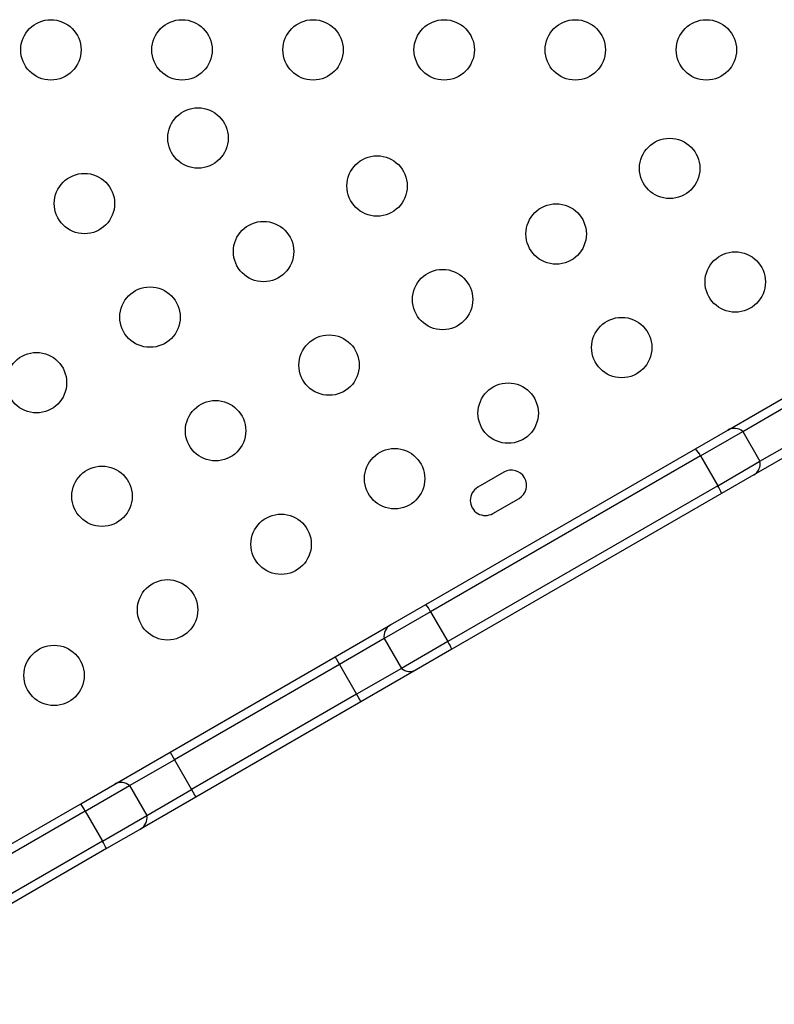
# Model space of a CAD drawing. Extents: x 1778 to 2513, y 1226 to 1895.
# Drawn here: x 2216 to 2227, y 1344 to 1358 of the extents above; entities that cross this region are included whole.
import ezdxf

# ---------------------------------------------------------------- set-up
doc = ezdxf.new("R2010")
doc.units = 0
doc.header["$LTSCALE"] = 0.125
doc.header["$MEASUREMENT"] = 0
doc.layers.add('CONTOUR', color=7, linetype='CONTINUOUS')

msp = doc.modelspace()

# ---------------------------------------------------------------- linework, layer by layer
at = {"layer": 'CONTOUR'}
for p, q in [((2226.44623, 1351.92711), (2227.24884, 1352.3905)), ((2226.66182, 1351.90725), (2227.31134, 1352.28225)), ((2225.97825, 1351.65693), (2226.44623, 1351.92711)), ((2226.04952, 1351.55374), (2226.66182, 1351.90725)), ((2226.66182, 1351.90725), (2226.91182, 1351.47424)), ((2226.91182, 1351.47424), (2227.56134, 1351.84924)), ((2222.0709, 1349.40102), (2225.97825, 1351.65693)), ((2227.62384, 1351.74098), (2226.82123, 1351.27759)), ((2226.04952, 1351.55374), (2222.13902, 1349.29601)), ((2226.04952, 1351.55374), (2226.29952, 1351.12073)), ((2226.29952, 1351.12073), (2226.91182, 1351.47424)), ((2223.20108, 1351.31648), (2222.8222, 1351.09773)), ((2226.82123, 1351.27759), (2226.35325, 1351.00741)), ((2226.29952, 1351.12073), (2222.38902, 1348.863)), ((2226.35325, 1351.00741), (2222.4459, 1348.7515)), ((2223.04095, 1350.71885), (2223.41983, 1350.9376)), ((2221.55626, 1349.10389), (2222.0709, 1349.40102)), ((2222.13902, 1349.29601), (2221.46567, 1348.90725)), ((2222.13902, 1349.29601), (2222.38902, 1348.863)), ((2220.75365, 1348.6405), (2221.55626, 1349.10389)), ((2221.46567, 1348.90725), (2220.81615, 1348.53225)), ((2221.46567, 1348.90725), (2221.71567, 1348.47424)), ((2222.38902, 1348.863), (2221.71567, 1348.47424)), ((2218.36236, 1347.25989), (2220.75365, 1348.6405)), ((2220.75365, 1348.6405), (2220.81615, 1348.53225)), ((2222.4459, 1348.7515), (2221.93126, 1348.45437)), ((2220.81615, 1348.53225), (2218.42486, 1347.15164)), ((2220.81615, 1348.53225), (2221.06615, 1348.09924)), ((2221.71567, 1348.47424), (2221.06615, 1348.09924)), ((2221.93126, 1348.45437), (2221.12865, 1347.99098)), ((2221.06615, 1348.09924), (2218.67486, 1346.71863)), ((2221.06615, 1348.09924), (2221.12865, 1347.99098)), ((2221.12865, 1347.99098), (2218.73736, 1346.61037)), ((2217.55975, 1346.7965), (2218.36236, 1347.25989)), ((2218.36236, 1347.25989), (2218.42486, 1347.15164)), ((2217.77535, 1346.77664), (2218.42486, 1347.15164)), ((2218.42486, 1347.15164), (2218.67486, 1346.71863)), ((2217.06844, 1346.51285), (2217.55975, 1346.7965)), ((2217.13252, 1346.4055), (2217.77535, 1346.77664)), ((2217.77535, 1346.77664), (2218.02535, 1346.34363)), ((2218.02535, 1346.34363), (2218.67486, 1346.71863)), ((2218.67486, 1346.71863), (2218.73736, 1346.61037)), ((2213.1611, 1344.25694), (2217.06844, 1346.51285)), ((2218.73736, 1346.61037), (2217.93475, 1346.14699)), ((2217.13252, 1346.4055), (2213.22202, 1344.14778)), ((2217.13252, 1346.4055), (2217.38252, 1345.97249)), ((2217.38252, 1345.97249), (2218.02535, 1346.34363)), ((2217.93475, 1346.14699), (2217.44344, 1345.86333)), ((2217.38252, 1345.97249), (2213.47202, 1343.71476)), ((2217.44344, 1345.86333), (2213.5361, 1343.60742))]:
    msp.add_line(p, q, dxfattribs=at)
for centre in [(2216.63517, 1357.43513), (2218.53517, 1357.43513), (2220.43517, 1357.43513), (2222.33517, 1357.43513), (2224.23517, 1357.43513), (2226.13517, 1357.43513), (2218.76713, 1356.15882), (2225.60347, 1355.71792), (2221.36258, 1355.46337), (2217.12168, 1355.20882), (2223.95802, 1354.76792), (2219.71713, 1354.51337), (2226.55347, 1354.07248), (2222.31258, 1353.81792), (2218.07168, 1353.56337), (2224.90802, 1353.12248), (2220.66713, 1352.86792), (2216.42623, 1352.61337), (2223.26258, 1352.17248), (2219.02168, 1351.91792), (2221.61713, 1351.22248), (2217.37623, 1350.96792), (2219.97168, 1350.27248), (2218.32623, 1349.32248), (2216.68078, 1348.37248)]:
    msp.add_circle(centre, 0.4375, dxfattribs=at)
for centre, radius, start, end in [((2226.53998, 1351.76473), 0.1875, 49.471221, 120), ((2225.62609, 1351.33748), 0.47546, 27.054744, 42.21153), ((2223.31046, 1351.12704), 0.21875, 300, 120), ((2226.72748, 1351.43997), 0.1875, 300, 10.528779), ((2222.93157, 1350.90829), 0.21875, 120, 300), ((2225.90052, 1350.86215), 0.47546, 17.78847, 32.945256), ((2221.49138, 1348.9505), 0.73404, 28.07956, 37.861484), ((2221.65001, 1348.94151), 0.1875, 120, 190.528779), ((2221.76598, 1348.47488), 0.73404, 22.138516, 31.92044), ((2221.83751, 1348.61675), 0.1875, 229.471221, 300), ((2217.6535, 1346.63412), 0.1875, 49.471221, 120), ((2214.87365, 1345.12987), 2.59417, 29.454302, 32.215655), ((2217.841, 1346.30937), 0.1875, 300, 10.528779), ((2215.14836, 1344.65407), 2.59417, 27.784345, 30.545698)]:
    msp.add_arc(centre, radius, start, end, dxfattribs=at)

doc.saveas('drawing.dxf')
